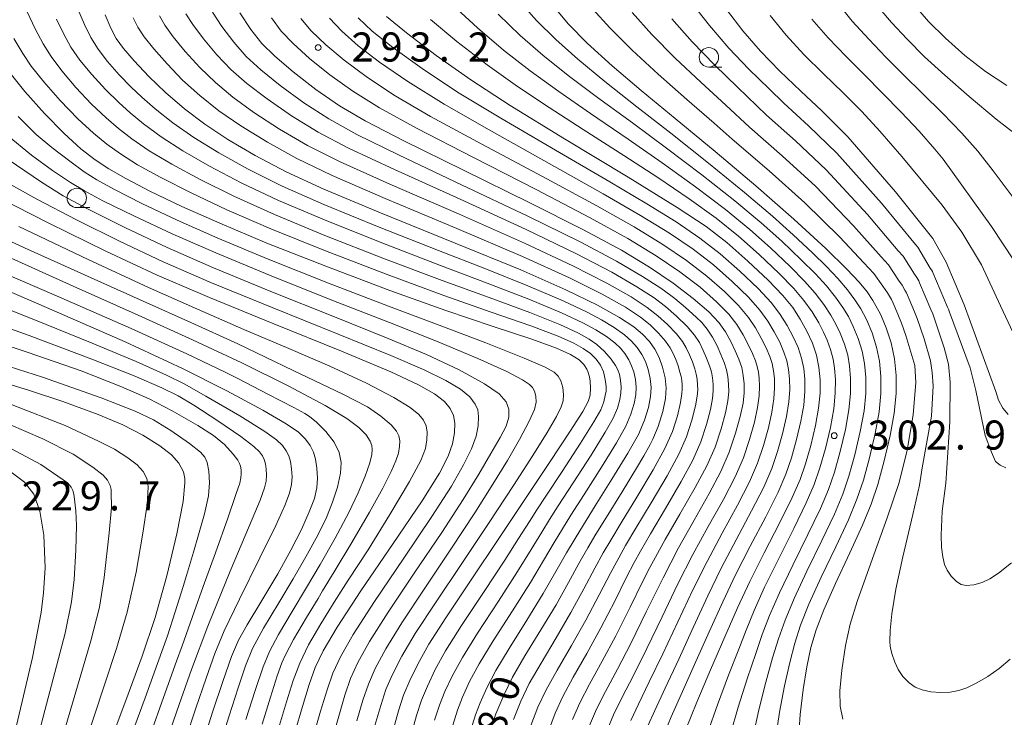
# Model space of a CAD drawing. Units: millimetres. Extents: x -70000 to -68000, y 27000 to 28500.
# Drawn here: x -68521 to -68394, y 27498 to 27588 of the extents above; entities that cross this region are included whole.
import ezdxf

# ---------------------------------------------------------------- set-up
doc = ezdxf.new("R2010")
doc.units = ezdxf.units.MM
for name, color, linetype, lineweight in [('633100_広葉樹林', 7, 'Continuous', 9), ('710100_等高線（計曲線）', 7, 'Continuous', 20), ('710107_等高線（計曲線）（注記）', 7, 'Continuous', 20), ('710200_等高線（主曲線）', 7, 'Continuous', 9), ('731200_図化機測定による標高点', 7, 'Continuous', 20), ('731207_図化機測定による標高点（注記）', 7, 'Continuous', 20)]:
    doc.layers.add(name, color=color, linetype=linetype, lineweight=lineweight)
doc.styles.add('Style-WORKING', font='txt')

msp = doc.modelspace()

# ---------------------------------------------------------------- linework, layer by layer
at = {"layer": '633100_広葉樹林'}
for p, q in [((-68432.31, 27581.43), (-68430.643, 27581.43)), ((-68513.79, 27563.3), (-68512.123, 27563.3))]:
    msp.add_line(p, q, dxfattribs=at)
for centre in [(-68432.31, 27582.68), (-68513.79, 27564.55)]:
    msp.add_circle(centre, 1.25, dxfattribs=at)
at = {"layer": '710100_等高線（計曲線）', "flags": 128}
for points in [[(-68492.79, 27588.41), (-68491.37, 27586.26), (-68489.94, 27584.48), (-68488.27, 27582.81), (-68485.91, 27580.79), (-68482.98, 27578.54), (-68479.93, 27576.44), (-68476.62, 27574.49), (-68471.64, 27571.92), (-68463.96, 27568.14), (-68455.4, 27563.94), (-68448.46, 27560.44), (-68443.58, 27557.81), (-68439.97, 27555.64), (-68436.91, 27553.57), (-68434.32, 27551.59), (-68432.32, 27549.86), (-68431.01, 27548.49), (-68430.17, 27547.28), (-68429.49, 27546.04), (-68428.91, 27544.85), (-68428.43, 27543.75), (-68428.08, 27542.71), (-68427.87, 27541.68), (-68427.77, 27540.6), (-68427.77, 27539.43), (-68427.91, 27538.1), (-68428.26, 27536.4), (-68428.86, 27534.21), (-68429.69, 27531.77), (-68430.76, 27529.28), (-68432.26, 27526.45), (-68434.2, 27523.03), (-68436.21, 27519.46), (-68438.22, 27515.59), (-68440.38, 27511.19), (-68442.38, 27507.14), (-68444.1, 27503.81), (-68445.63, 27500.94), (-68446.8, 27498.64), (-68447.69, 27496.54)], [(-68420.78, 27494.75), (-68420.54, 27497.96), (-68420.17, 27501.2), (-68419.7, 27504.12), (-68419.16, 27506.6), (-68418.5, 27508.86), (-68417.51, 27511.46), (-68416, 27514.86), (-68414.14, 27518.82), (-68412.51, 27522.36), (-68411.39, 27525.08), (-68410.54, 27527.63), (-68409.71, 27530.65), (-68408.94, 27533.92), (-68408.42, 27536.83), (-68408.19, 27539.34), (-68408.19, 27541.65), (-68408.39, 27543.81), (-68408.82, 27545.86), (-68409.47, 27547.83), (-68410.07, 27549.29), (-68410.25, 27549.67), (-68410.56, 27550.26), (-68411.17, 27551.32), (-68411.92, 27552.43), (-68412.94, 27553.68), (-68414.54, 27555.38), (-68417.25, 27558.02), (-68421.34, 27561.8), (-68426.24, 27566.11), (-68431.52, 27570.55), (-68436.66, 27574.78), (-68441.03, 27578.4), (-68444.78, 27581.6), (-68447.98, 27584.51), (-68450.42, 27586.97), (-68452.39, 27589.33)], [(-68393.75, 27536.62), (-68394.43, 27537.45), (-68394.96, 27538.47), (-68395.32, 27539.6), (-68399.42, 27550.79), (-68401.74, 27556.27), (-68403.46, 27559.32), (-68408.26, 27565.35), (-68414.42, 27572.44), (-68417.77, 27575.8), (-68420.45, 27578.32), (-68423.17, 27580.9), (-68425.65, 27583.45), (-68427.92, 27586.08), (-68430.05, 27588.84)], [(-68393.9, 27579.04), (-68396.64, 27580.85), (-68399.31, 27582.92), (-68401.81, 27585.13), (-68403.99, 27587.31), (-68405.89, 27589.47)], [(-68510.14, 27588.15), (-68509.41, 27586.45), (-68508.7, 27585.11), (-68507.79, 27583.83), (-68506.41, 27582.21), (-68504.52, 27580.21), (-68502.34, 27578.13), (-68499.92, 27576.05), (-68497.28, 27574.05), (-68494.32, 27572.09), (-68490.78, 27570.02), (-68486.81, 27567.92), (-68481.96, 27565.67), (-68474.63, 27562.62), (-68465.03, 27558.74), (-68456.56, 27555.27), (-68450.75, 27552.72), (-68446.69, 27550.74), (-68443.82, 27549.14), (-68441.99, 27547.95), (-68440.85, 27547), (-68439.98, 27546.05), (-68439.27, 27545.06), (-68438.72, 27544), (-68438.27, 27542.74), (-68437.94, 27541.37), (-68437.82, 27540.07), (-68437.92, 27538.71), (-68438.25, 27537.03), (-68438.85, 27535.1), (-68439.54, 27533.44), (-68439.86, 27532.78), (-68440.68, 27531.31), (-68441.65, 27529.7), (-68443.51, 27526.66), (-68445.52, 27523.41), (-68446.87, 27521.2), (-68447.92, 27519.45), (-68449.07, 27517.44), (-68450.41, 27514.98), (-68452.01, 27512.12), (-68453.96, 27508.88), (-68456.03, 27505.51), (-68457.62, 27502.8), (-68458.76, 27500.48), (-68459.76, 27498.05), (-68460.61, 27495.54)], [(-68435.34, 27495.95), (-68433.88, 27499.54), (-68432.09, 27503.72), (-68430.24, 27507.98), (-68428.61, 27511.71), (-68427.04, 27515.09), (-68425.18, 27518.8), (-68423.16, 27522.71), (-68421.56, 27525.94), (-68420.56, 27528.25), (-68419.85, 27530.28), (-68419.19, 27532.65), (-68418.58, 27535.22), (-68418.16, 27537.47), (-68417.98, 27539.38), (-68417.98, 27541.12), (-68418.13, 27542.74), (-68418.45, 27544.28), (-68418.97, 27545.82), (-68419.68, 27547.38), (-68420.53, 27548.92), (-68421.51, 27550.41), (-68422.78, 27551.97), (-68424.69, 27553.95), (-68427.29, 27556.42), (-68429.98, 27558.79), (-68432.65, 27560.87), (-68436.38, 27563.34), (-68442.7, 27567.22), (-68450.93, 27572.19), (-68457.92, 27576.47), (-68462.98, 27579.76), (-68467.45, 27582.93), (-68471.31, 27585.83), (-68473.88, 27587.94)], [(-68522.72, 27581.06), (-68520.51, 27578.27), (-68517.97, 27575.42), (-68515.44, 27572.86), (-68513.26, 27570.9), (-68511.44, 27569.48), (-68509.66, 27568.29), (-68507.47, 27567.04), (-68504.36, 27565.44), (-68500.25, 27563.47), (-68495.36, 27561.28), (-68489.29, 27558.74), (-68481.68, 27555.74), (-68473.45, 27552.63), (-68466.23, 27550.05), (-68460.11, 27547.97), (-68455.15, 27546.33), (-68451.96, 27545.19), (-68450.13, 27544.37), (-68449.04, 27543.68), (-68448.42, 27543.07), (-68448.05, 27542.48), (-68447.93, 27542.2), (-68447.71, 27541.51), (-68447.6, 27540.92), (-68447.55, 27540.03), (-68447.62, 27539.14), (-68447.88, 27538.31), (-68448.58, 27537.04), (-68450.2, 27534.49), (-68452.85, 27530.46), (-68456.03, 27525.68), (-68459.37, 27520.66), (-68462.94, 27515.32), (-68466.21, 27510.43), (-68468.4, 27507.02), (-68469.79, 27504.56), (-68470.86, 27502.37), (-68471.66, 27500.46), (-68472.31, 27498.46), (-68473.02, 27495.93)], [(-68523.94, 27564.61), (-68517.4, 27561.28), (-68510.04, 27557.69), (-68503.41, 27554.61), (-68496.69, 27551.72), (-68488.41, 27548.34), (-68479.69, 27544.81), (-68473.31, 27542.14), (-68469.73, 27540.47), (-68467.68, 27539.29), (-68466.4, 27538.3), (-68465.65, 27537.42), (-68465.24, 27536.52), (-68465.08, 27535.5), (-68465.11, 27534.26), (-68465.36, 27532.85), (-68465.91, 27531.25), (-68467.04, 27529.07), (-68469.29, 27525.51), (-68473.01, 27520.02), (-68477.17, 27513.91), (-68480.24, 27509.23), (-68482.03, 27506.18), (-68483.05, 27504.02), (-68483.83, 27501.83), (-68484.69, 27499), (-68485.68, 27495.63)], [(-68529.04, 27555.33), (-68517.68, 27550.45), (-68507.57, 27546), (-68500.16, 27542.56), (-68494.46, 27539.7), (-68489.83, 27537.2), (-68486.82, 27535.45), (-68485.23, 27534.35), (-68484.31, 27533.47), (-68483.7, 27532.62), (-68483.28, 27531.8), (-68483.01, 27530.87), (-68482.83, 27529.73), (-68482.77, 27528.44), (-68482.85, 27527.17), (-68483.16, 27525.83), (-68483.83, 27524.07), (-68484.84, 27521.82), (-68486.18, 27519.16), (-68487.88, 27516.09), (-68489.94, 27512.66), (-68491.85, 27509.53), (-68492.94, 27507.56), (-68493.83, 27505.44), (-68494.96, 27502.24), (-68496.24, 27498.4), (-68497.51, 27494.45)], [(-68524.52, 27541.15), (-68519.87, 27539.74), (-68515.57, 27538.3), (-68511.02, 27536.63), (-68507.84, 27535.29), (-68505.28, 27533.96), (-68503.1, 27532.6), (-68501.6, 27531.44), (-68500.63, 27530.36), (-68500.04, 27529.25), (-68499.87, 27528.38), (-68499.85, 27527.85), (-68500.09, 27525.43), (-68500.9, 27521.26), (-68502.2, 27515.86), (-68503.71, 27510.49), (-68505.36, 27505.48), (-68507.15, 27500.57), (-68508.87, 27495.97)]]:
    msp.add_lwpolyline(points, dxfattribs=at)
at = {"layer": '710200_等高線（主曲線）', "flags": 128}
for points in [[(-68423.69, 27495.06), (-68423.21, 27498.27), (-68422.57, 27501.66), (-68421.89, 27504.69), (-68421.25, 27507.16), (-68420.49, 27509.49), (-68419.42, 27512.19), (-68417.83, 27515.65), (-68415.94, 27519.6), (-68414.32, 27523.08), (-68413.22, 27525.72), (-68412.4, 27528.16), (-68411.6, 27531.05), (-68410.86, 27534.18), (-68410.36, 27536.96), (-68410.14, 27539.35), (-68410.15, 27541.53), (-68410.32, 27543.51), (-68410.69, 27545.33), (-68411.28, 27547.15), (-68412.01, 27548.88), (-68412.74, 27550.27), (-68413.48, 27551.43), (-68414.44, 27552.71), (-68415.69, 27554.17), (-68417.16, 27555.71), (-68418.97, 27557.47), (-68421.46, 27559.8), (-68424.12, 27562.19), (-68427.74, 27565.27), (-68432.37, 27569.05), (-68437.21, 27572.88), (-68441.6, 27576.31), (-68445.71, 27579.54), (-68449.21, 27582.43), (-68452.06, 27584.96), (-68454.52, 27587.42), (-68456.84, 27590.07)], [(-68434.52, 27589.65), (-68432.25, 27586.76), (-68429.73, 27583.87), (-68427.14, 27581.14), (-68424.56, 27578.61), (-68422.66, 27576.77), (-68419.46, 27573.86), (-68415.81, 27570.32), (-68410.06, 27563.88), (-68405.68, 27558.53), (-68405.36, 27558.19), (-68403.77, 27555.5), (-68403.62, 27555.28), (-68403.5, 27555.07), (-68403.44, 27554.95), (-68401.55, 27550.49), (-68401.43, 27550.2), (-68401.3, 27549.81), (-68398.64, 27542.65), (-68397.92, 27539.73), (-68396.69, 27533.93), (-68395.9, 27531.79), (-68395.37, 27530.6), (-68394.77, 27530.09), (-68394.04, 27529.77)], [(-68415.73, 27589.69), (-68413.82, 27587.35), (-68411.71, 27585.01), (-68409.5, 27582.71), (-68407.21, 27580.4), (-68404.77, 27578.01), (-68402.2, 27575.47), (-68399.7, 27572.88), (-68397.64, 27570.57), (-68395.66, 27568.05), (-68393.23, 27564.78)], [(-68467.66, 27497.23), (-68467.03, 27499.18), (-68466.33, 27500.92), (-68465.36, 27502.99), (-68464.09, 27505.33), (-68462.14, 27508.45), (-68459.45, 27512.58), (-68456.97, 27516.42), (-68455.23, 27519.22), (-68453.84, 27521.49), (-68452.84, 27523.12), (-68451.72, 27524.87), (-68449.81, 27527.81), (-68447.5, 27531.4), (-68445.67, 27534.34), (-68444.64, 27536.18), (-68444.11, 27537.47), (-68443.81, 27538.56), (-68443.65, 27539.41), (-68443.63, 27540.18), (-68443.7, 27541.05), (-68443.85, 27541.8), (-68444.04, 27542.38), (-68444.35, 27542.96), (-68444.91, 27543.78), (-68445.77, 27544.76), (-68446.75, 27545.65), (-68447.75, 27546.36), (-68449.1, 27547.13), (-68451.52, 27548.24), (-68455.41, 27549.78), (-68460.64, 27551.71), (-68466.69, 27553.91), (-68474.12, 27556.71), (-68481.81, 27559.72), (-68488.29, 27562.41), (-68493.53, 27564.77), (-68497.88, 27566.92), (-68501.53, 27568.89), (-68504.45, 27570.64), (-68506.68, 27572.17), (-68508.43, 27573.51), (-68510.02, 27574.86), (-68511.88, 27576.64), (-68513.9, 27578.78), (-68515.72, 27580.92), (-68517.1, 27582.77), (-68518.11, 27584.41), (-68519.15, 27586.35), (-68520.17, 27588.53)], [(-68463, 27495.99), (-68462.41, 27497.91), (-68461.8, 27499.48), (-68460.93, 27501.41), (-68459.77, 27503.65), (-68458.07, 27506.49), (-68455.79, 27510.11), (-68453.67, 27513.56), (-68452.02, 27516.39), (-68450.66, 27518.79), (-68449.56, 27520.67), (-68448.49, 27522.42), (-68446.95, 27524.88), (-68444.82, 27528.29), (-68442.77, 27531.64), (-68441.4, 27534.06), (-68440.6, 27535.89), (-68440.1, 27537.54), (-68439.83, 27538.94), (-68439.76, 27540.11), (-68439.86, 27541.26), (-68440.13, 27542.43), (-68440.49, 27543.47), (-68440.96, 27544.38), (-68441.56, 27545.27), (-68442.27, 27546.1), (-68443.2, 27546.9), (-68444.54, 27547.85), (-68446.16, 27548.85), (-68448.01, 27549.84), (-68451.08, 27551.28), (-68455.66, 27553.24), (-68461.18, 27555.45), (-68467.15, 27557.78), (-68474.8, 27560.79), (-68481.94, 27563.7), (-68487.3, 27566.08), (-68491.7, 27568.27), (-68495.5, 27570.37), (-68498.7, 27572.33), (-68501.42, 27574.24), (-68503.7, 27576.05), (-68505.42, 27577.54), (-68506.77, 27578.82), (-68508.31, 27580.43), (-68509.83, 27582.15), (-68511.04, 27583.71), (-68511.98, 27585.23), (-68512.8, 27586.9), (-68513.65, 27588.87)], [(-68452.99, 27495.82), (-68452.12, 27498.12), (-68451.13, 27500.3), (-68449.79, 27502.77), (-68448.05, 27505.84), (-68446.24, 27509.12), (-68444.45, 27512.58), (-68442.91, 27515.67), (-68441.93, 27517.54), (-68441.13, 27519), (-68439.83, 27521.26), (-68437.9, 27524.53), (-68435.88, 27527.99), (-68434.37, 27530.77), (-68433.35, 27533.1), (-68432.62, 27535.33), (-68432.12, 27537.29), (-68431.85, 27538.72), (-68431.76, 27539.69), (-68431.76, 27540.52), (-68431.84, 27541.36), (-68431.99, 27542.12), (-68432.23, 27542.92), (-68432.6, 27543.89), (-68433.03, 27544.89), (-68433.53, 27545.9), (-68434.15, 27546.86), (-68435.1, 27547.97), (-68436.47, 27549.3), (-68437.91, 27550.56), (-68439.38, 27551.67), (-68441.6, 27553.11), (-68444.83, 27554.99), (-68449.38, 27557.35), (-68455.86, 27560.47), (-68464.39, 27564.38), (-68472.84, 27568.2), (-68478.76, 27570.96), (-68482.68, 27573.03), (-68486.1, 27575.13), (-68489.27, 27577.31), (-68491.87, 27579.3), (-68493.93, 27581.1), (-68495.76, 27583), (-68497.45, 27585.05), (-68498.84, 27586.91), (-68499.75, 27588.29)], [(-68449.9, 27497.33), (-68448.96, 27499.47), (-68447.71, 27501.86), (-68446.07, 27504.83), (-68444.31, 27508.12), (-68442.47, 27511.79), (-68440.86, 27515.08), (-68439.94, 27516.91), (-68439.21, 27518.26), (-68437.93, 27520.54), (-68436.05, 27523.8), (-68434.07, 27527.22), (-68432.57, 27530.03), (-68431.52, 27532.43), (-68430.74, 27534.77), (-68430.19, 27536.85), (-68429.88, 27538.41), (-68429.76, 27539.56), (-68429.77, 27540.56), (-68429.85, 27541.52), (-68430.03, 27542.41), (-68430.33, 27543.33), (-68430.75, 27544.37), (-68431.26, 27545.47), (-68431.85, 27546.59), (-68432.53, 27547.63), (-68433.24, 27548.49), (-68433.95, 27549.19), (-68435.33, 27550.41), (-68436.7, 27551.57), (-68437.21, 27551.97), (-68438.51, 27552.91), (-68440.86, 27554.44), (-68444.21, 27556.4), (-68448.92, 27558.9), (-68455.63, 27562.2), (-68464.18, 27566.26), (-68472.24, 27570.06), (-68477.69, 27572.72), (-68481.3, 27574.74), (-68484.54, 27576.83), (-68487.59, 27579.05), (-68490.07, 27581.06), (-68491.94, 27582.79), (-68493.56, 27584.62), (-68495.1, 27586.66), (-68496.31, 27588.48)], [(-68429.51, 27495.47), (-68428.55, 27498.9), (-68427.38, 27502.58), (-68426.28, 27505.83), (-68425.43, 27508.28), (-68424.49, 27510.74), (-68423.22, 27513.65), (-68421.5, 27517.23), (-68419.55, 27521.15), (-68417.94, 27524.51), (-68416.89, 27526.99), (-68416.13, 27529.22), (-68415.4, 27531.85), (-68414.72, 27534.7), (-68414.26, 27537.22), (-68414.06, 27539.36), (-68414.05, 27541.28), (-68414.18, 27542.91), (-68414.42, 27544.28), (-68414.85, 27545.72), (-68415.38, 27547.12), (-68415.93, 27548.27), (-68416.59, 27549.45), (-68417.49, 27550.82), (-68418.6, 27552.29), (-68419.97, 27553.84), (-68421.83, 27555.71), (-68424.37, 27558.11), (-68427.05, 27560.49), (-68430.17, 27563.05), (-68434.03, 27565.98), (-68438.33, 27569.08), (-68442.72, 27572.12), (-68447.59, 27575.42), (-68451.67, 27578.27), (-68455.34, 27580.92), (-68458.78, 27583.61), (-68462.12, 27586.46), (-68464.81, 27588.93)], [(-68415.03, 27497.36), (-68415.38, 27499.04), (-68415.43, 27501.02), (-68415.18, 27503.7), (-68414.69, 27506.84), (-68414.09, 27509.6), (-68413.19, 27512.54), (-68411.44, 27517.49), (-68409.33, 27523.31), (-68407.79, 27527.86), (-68406.76, 27532.03), (-68405.96, 27536.58), (-68405.64, 27540.77), (-68405.78, 27542.97), (-68406.94, 27546.84), (-68407.46, 27548.42), (-68407.94, 27549.59), (-68408.54, 27550.99), (-68408.79, 27551.46), (-68409.29, 27552.31), (-68409.89, 27553.2), (-68411.05, 27554.81), (-68412.32, 27556.17), (-68415.45, 27559.49), (-68419.96, 27563.93), (-68424.55, 27568.05), (-68429.3, 27572.11), (-68431.61, 27574.2), (-68435.17, 27577.26), (-68438.85, 27580.5), (-68442.21, 27583.62), (-68445.08, 27586.48), (-68447.25, 27588.89)], [(-68442.19, 27588.45), (-68439.65, 27585.63), (-68436.65, 27582.59), (-68433.36, 27579.46), (-68430.12, 27576.51), (-68427.09, 27573.66), (-68422.85, 27569.99), (-68418.57, 27566.06), (-68413.65, 27560.95), (-68410.11, 27556.96), (-68409.15, 27555.93), (-68407.85, 27553.96), (-68407.4, 27553.3), (-68407.03, 27552.67), (-68406.84, 27552.31), (-68405.81, 27549.89), (-68405.45, 27549.01), (-68404.57, 27546.39), (-68403.75, 27543.57), (-68403.51, 27542.04), (-68403.42, 27540.32), (-68403.6, 27536.41), (-68404.8, 27529.76), (-68405.15, 27527.54), (-68406.02, 27523.73), (-68407.32, 27518.29), (-68408.21, 27514.14), (-68408.74, 27510.93), (-68408.96, 27508.81), (-68408.97, 27507.36), (-68408.94, 27506.78), (-68408.9, 27506.56), (-68408.71, 27505.81), (-68408.35, 27504.7), (-68407.93, 27503.78), (-68407.31, 27502.88), (-68406.51, 27502.05), (-68405.7, 27501.5), (-68404.81, 27501.14), (-68403.71, 27500.89), (-68402.45, 27500.79), (-68401.2, 27500.86), (-68400.11, 27501.06), (-68399.05, 27501.42), (-68397.78, 27502.03), (-68396.35, 27502.86), (-68394.9, 27503.89), (-68393.47, 27505.1)], [(-68392.63, 27572.64), (-68395.28, 27574.72), (-68398.76, 27577.64), (-68401.91, 27580.37), (-68404.5, 27582.76), (-68406.74, 27585.01), (-68408.75, 27587.17), (-68410.28, 27588.92)], [(-68465.33, 27496.61), (-68464.72, 27498.54), (-68464.07, 27500.2), (-68463.15, 27502.2), (-68461.93, 27504.49), (-68460.11, 27507.47), (-68457.62, 27511.35), (-68455.32, 27514.99), (-68453.62, 27517.81), (-68452.25, 27520.14), (-68451.2, 27521.9), (-68450.1, 27523.65), (-68448.38, 27526.34), (-68446.16, 27529.84), (-68444.22, 27532.99), (-68443.02, 27535.12), (-68442.36, 27536.68), (-68441.96, 27538.05), (-68441.74, 27539.18), (-68441.69, 27540.15), (-68441.78, 27541.16), (-68441.99, 27542.12), (-68442.27, 27542.93), (-68442.64, 27543.69), (-68443.13, 27544.49), (-68443.7, 27545.2), (-68444.43, 27545.86), (-68445.52, 27546.68), (-68446.88, 27547.56), (-68448.54, 27548.47), (-68451.3, 27549.76), (-68455.54, 27551.51), (-68460.91, 27553.58), (-68466.92, 27555.85), (-68474.46, 27558.75), (-68481.87, 27561.71), (-68487.8, 27564.24), (-68492.61, 27566.52), (-68496.69, 27568.64), (-68500.11, 27570.61), (-68502.93, 27572.44), (-68505.19, 27574.11), (-68506.93, 27575.53), (-68508.39, 27576.84), (-68510.1, 27578.54), (-68511.87, 27580.47), (-68513.38, 27582.32), (-68514.54, 27584), (-68515.45, 27585.65), (-68516.4, 27587.61)], [(-68457.5, 27497.31), (-68456.55, 27499.69), (-68455.46, 27501.96), (-68453.95, 27504.6), (-68451.99, 27507.86), (-68450.09, 27511.12), (-68448.42, 27514.18), (-68447.01, 27516.85), (-68445.92, 27518.82), (-68444.96, 27520.46), (-68443.62, 27522.69), (-68441.62, 27525.99), (-68439.5, 27529.52), (-68437.98, 27532.26), (-68437.02, 27534.44), (-68436.37, 27536.46), (-68435.98, 27538.19), (-68435.79, 27539.33), (-68435.74, 27539.94), (-68435.75, 27540.45), (-68435.81, 27541.04), (-68435.89, 27541.53), (-68436.04, 27542.1), (-68436.28, 27542.93), (-68436.57, 27543.73), (-68436.9, 27544.52), (-68437.29, 27545.23), (-68437.9, 27546.09), (-68438.81, 27547.14), (-68439.87, 27548.18), (-68441.12, 27549.19), (-68443.08, 27550.47), (-68446.07, 27552.16), (-68450.29, 27554.27), (-68456.33, 27557), (-68464.82, 27560.62), (-68474.03, 27564.48), (-68480.89, 27567.44), (-68485.43, 27569.62), (-68489.22, 27571.72), (-68492.63, 27573.83), (-68495.48, 27575.8), (-68497.92, 27577.74), (-68500.15, 27579.75), (-68502.16, 27581.83), (-68503.88, 27583.78), (-68505.11, 27585.32), (-68505.92, 27586.56), (-68506.54, 27587.77)], [(-68455.25, 27496.56), (-68454.34, 27498.9), (-68453.29, 27501.13), (-68451.87, 27503.69), (-68450.02, 27506.85), (-68448.16, 27510.12), (-68446.44, 27513.38), (-68444.96, 27516.26), (-68443.93, 27518.18), (-68443.04, 27519.73), (-68441.73, 27521.97), (-68439.76, 27525.26), (-68437.69, 27528.75), (-68436.18, 27531.51), (-68435.18, 27533.77), (-68434.49, 27535.9), (-68434.05, 27537.74), (-68433.82, 27539.02), (-68433.75, 27539.82), (-68433.76, 27540.48), (-68433.82, 27541.2), (-68433.94, 27541.82), (-68434.14, 27542.51), (-68434.44, 27543.41), (-68434.8, 27544.31), (-68435.22, 27545.21), (-68435.72, 27546.05), (-68436.5, 27547.03), (-68437.64, 27548.22), (-68438.89, 27549.37), (-68440.25, 27550.43), (-68442.34, 27551.79), (-68445.45, 27553.57), (-68449.83, 27555.81), (-68456.1, 27558.74), (-68464.6, 27562.5), (-68473.43, 27566.34), (-68479.82, 27569.2), (-68484.06, 27571.33), (-68487.66, 27573.42), (-68490.95, 27575.57), (-68493.68, 27577.55), (-68495.93, 27579.42), (-68497.95, 27581.38), (-68499.81, 27583.44), (-68501.36, 27585.34), (-68502.43, 27586.81), (-68503.15, 27588.01)], [(-68488.69, 27587.77), (-68487.43, 27586.07), (-68485.92, 27584.45), (-68483.81, 27582.54), (-68481.16, 27580.42), (-68478.21, 27578.32), (-68474.79, 27576.18), (-68469.91, 27573.49), (-68462.76, 27569.81), (-68454.57, 27565.63), (-68447.62, 27561.99), (-68442.76, 27559.31), (-68439.11, 27557.1), (-68436.05, 27555.02), (-68433.45, 27553.03), (-68431.31, 27551.17), (-68429.75, 27549.58), (-68428.69, 27548.22), (-68427.9, 27546.92), (-68427.23, 27545.67), (-68426.69, 27544.52), (-68426.3, 27543.57), (-68426.07, 27542.82), (-68425.92, 27542.1), (-68425.84, 27541.33), (-68425.8, 27540.31), (-68425.85, 27539.03), (-68426.04, 27537.52), (-68426.44, 27535.65), (-68427.06, 27533.42), (-68427.86, 27531.06), (-68428.92, 27528.62), (-68430.44, 27525.7), (-68432.4, 27522.19), (-68434.38, 27518.58), (-68436.3, 27514.81), (-68438.35, 27510.54), (-68440.32, 27506.46), (-68442.04, 27502.99), (-68443.52, 27500.12), (-68444.59, 27497.92), (-68445.41, 27495.94)], [(-68484.91, 27587.67), (-68483.57, 27586.09), (-68481.71, 27584.28), (-68479.34, 27582.3), (-68476.48, 27580.19), (-68472.95, 27577.86), (-68468.18, 27575.06), (-68461.56, 27571.48), (-68453.75, 27567.32), (-68446.77, 27563.54), (-68441.94, 27560.81), (-68438.26, 27558.55), (-68435.19, 27556.47), (-68432.59, 27554.47), (-68430.31, 27552.48), (-68428.48, 27550.67), (-68427.21, 27549.15), (-68426.3, 27547.79), (-68425.56, 27546.48), (-68424.94, 27545.23), (-68424.47, 27544.13), (-68424.17, 27543.19), (-68423.98, 27542.26), (-68423.87, 27541.28), (-68423.85, 27540.08), (-68423.93, 27538.64), (-68424.18, 27536.94), (-68424.63, 27534.9), (-68425.26, 27532.63), (-68426.03, 27530.36), (-68427.08, 27527.95), (-68428.62, 27524.95), (-68430.59, 27521.34), (-68432.54, 27517.71), (-68434.37, 27514.04), (-68436.32, 27509.9), (-68438.26, 27505.78), (-68439.99, 27502.17), (-68441.4, 27499.3), (-68442.37, 27497.21)], [(-68481.22, 27587.73), (-68479.61, 27586.03), (-68477.52, 27584.18), (-68474.76, 27582.07), (-68471.12, 27579.55), (-68466.45, 27576.63), (-68460.35, 27573.15), (-68452.92, 27569.01), (-68445.93, 27565.08), (-68441.12, 27562.3), (-68437.4, 27560.01), (-68434.32, 27557.93), (-68431.72, 27555.91), (-68429.3, 27553.8), (-68427.22, 27551.76), (-68425.73, 27550.09), (-68424.71, 27548.66), (-68423.88, 27547.29), (-68423.18, 27545.95), (-68422.63, 27544.69), (-68422.26, 27543.55), (-68422.03, 27542.42), (-68421.91, 27541.23), (-68421.89, 27539.85), (-68422.01, 27538.25), (-68422.31, 27536.37), (-68422.82, 27534.15), (-68423.46, 27531.85), (-68424.21, 27529.66), (-68425.24, 27527.28), (-68426.8, 27524.21), (-68428.79, 27520.49), (-68430.71, 27516.84), (-68432.45, 27513.26), (-68434.3, 27509.26), (-68436.2, 27505.09), (-68437.93, 27501.35), (-68439.28, 27498.47), (-68440.16, 27496.49)], [(-68477.51, 27587.77), (-68475.7, 27586.06), (-68473.04, 27583.95), (-68469.29, 27581.24), (-68464.71, 27578.2), (-68459.15, 27574.82), (-68452.09, 27570.71), (-68445.08, 27566.63), (-68440.3, 27563.8), (-68436.54, 27561.47), (-68433.46, 27559.38), (-68430.85, 27557.35), (-68428.3, 27555.11), (-68425.95, 27552.86), (-68424.26, 27551.03), (-68423.11, 27549.53), (-68422.21, 27548.1), (-68421.43, 27546.66), (-68420.8, 27545.26), (-68420.36, 27543.92), (-68420.08, 27542.58), (-68419.95, 27541.18), (-68419.93, 27539.61), (-68420.08, 27537.86), (-68420.44, 27535.79), (-68421, 27533.4), (-68421.65, 27531.06), (-68422.38, 27528.95), (-68423.4, 27526.61), (-68424.98, 27523.46), (-68426.98, 27519.65), (-68428.87, 27515.97), (-68430.53, 27512.49), (-68432.27, 27508.62), (-68434.15, 27504.41), (-68435.88, 27500.53), (-68437.16, 27497.65), (-68437.95, 27495.77)], [(-68432.43, 27495.71), (-68431.22, 27499.21), (-68429.78, 27503.04), (-68428.47, 27506.4), (-68427.52, 27508.84), (-68426.48, 27511.37), (-68425.13, 27514.38), (-68423.34, 27518.01), (-68421.36, 27521.93), (-68419.75, 27525.23), (-68418.72, 27527.62), (-68417.99, 27529.75), (-68417.29, 27532.25), (-68416.65, 27534.96), (-68416.21, 27537.35), (-68416.02, 27539.37), (-68416.01, 27541.16), (-68416.1, 27542.61), (-68416.29, 27543.75), (-68416.63, 27545), (-68417.06, 27546.24), (-68417.52, 27547.27), (-68418.15, 27548.46), (-68419.01, 27549.87), (-68420.06, 27551.35), (-68421.37, 27552.9), (-68423.26, 27554.83), (-68425.83, 27557.27), (-68428.51, 27559.64), (-68431.39, 27561.94), (-68434.85, 27564.45), (-68438.89, 27567.18), (-68443.28, 27570.03), (-68448.53, 27573.37), (-68452.9, 27576.19), (-68456.97, 27578.9), (-68460.91, 27581.7), (-68464.8, 27584.71), (-68468.2, 27587.55)], [(-68426.6, 27495.23), (-68425.88, 27498.58), (-68424.97, 27502.12), (-68424.09, 27505.26), (-68423.34, 27507.72), (-68422.49, 27510.12), (-68421.32, 27512.92), (-68419.67, 27516.44), (-68417.75, 27520.38), (-68416.13, 27523.79), (-68415.06, 27526.35), (-68414.26, 27528.69), (-68413.5, 27531.45), (-68412.79, 27534.44), (-68412.31, 27537.09), (-68412.1, 27539.35), (-68412.1, 27541.4), (-68412.25, 27543.21), (-68412.56, 27544.8), (-68413.06, 27546.44), (-68413.7, 27548), (-68414.33, 27549.27), (-68415.04, 27550.44), (-68415.97, 27551.76), (-68417.15, 27553.23), (-68418.56, 27554.77), (-68420.4, 27556.59), (-68422.92, 27558.96), (-68425.59, 27561.34), (-68428.96, 27564.16), (-68433.2, 27567.51), (-68437.77, 27570.98), (-68442.16, 27574.22), (-68446.65, 27577.48), (-68450.44, 27580.35), (-68453.7, 27582.94), (-68456.65, 27585.51), (-68459.47, 27588.25)], [(-68437.08, 27587.64), (-68434.45, 27584.67), (-68431.54, 27581.67), (-68428.63, 27578.82), (-68424.88, 27575.21), (-68421.16, 27571.92), (-68417.19, 27568.19), (-68411.86, 27562.42), (-68407.89, 27557.74), (-68407.25, 27557.06), (-68405.81, 27554.73), (-68405.51, 27554.29), (-68405.26, 27553.87), (-68405.14, 27553.63), (-68403.68, 27550.19), (-68403.44, 27549.61), (-68403.18, 27548.82), (-68401.96, 27545.22), (-68401.44, 27543.14), (-68401.19, 27540.82), (-68401.25, 27535.7), (-68401.78, 27527.8), (-68402.24, 27524.17), (-68402.35, 27521.08), (-68402.31, 27519.55), (-68402.15, 27518.27), (-68401.92, 27517.3), (-68401.61, 27516.57), (-68401.08, 27515.8), (-68400.4, 27515.09), (-68399.81, 27514.71), (-68399.15, 27514.58), (-68398.17, 27514.68), (-68397.08, 27514.99), (-68396.1, 27515.46), (-68394.98, 27516.17), (-68393.31, 27517.52)], [(-68424.42, 27588.07), (-68422.34, 27585.53), (-68420.05, 27583.05), (-68417.54, 27580.55), (-68415.01, 27578.1), (-68412.61, 27575.69), (-68410.27, 27573.16), (-68407.43, 27569.91), (-68402.22, 27563.63), (-68399.71, 27560.14), (-68397.15, 27555.91), (-68394.72, 27550.64), (-68393.09, 27547.18)], [(-68419.03, 27587.61), (-68416.93, 27585.2), (-68414.62, 27582.78), (-68412.26, 27580.4), (-68409.91, 27578.05), (-68407.54, 27575.61), (-68405.21, 27573.14), (-68403.17, 27570.85), (-68402.13, 27569.57), (-68395.9, 27560.86), (-68391.55, 27554.28)], [(-68470.68, 27495.33), (-68469.98, 27497.84), (-68469.35, 27499.82), (-68468.6, 27501.64), (-68467.58, 27503.77), (-68466.25, 27506.18), (-68464.18, 27509.43), (-68461.28, 27513.82), (-68458.62, 27517.86), (-68456.84, 27520.64), (-68455.43, 27522.85), (-68454.48, 27524.34), (-68453.33, 27526.1), (-68451.24, 27529.28), (-68448.84, 27532.95), (-68447.13, 27535.69), (-68446.26, 27537.24), (-68445.86, 27538.26), (-68445.66, 27539.07), (-68445.57, 27539.65), (-68445.57, 27540.25), (-68445.67, 27541.14), (-68445.9, 27542.12), (-68446.28, 27543.01), (-68446.82, 27543.78), (-68447.58, 27544.49), (-68448.51, 27545.15), (-68449.7, 27545.82), (-68451.76, 27546.73), (-68455.28, 27548.06), (-68460.37, 27549.84), (-68466.46, 27551.98), (-68473.78, 27554.67), (-68481.75, 27557.73), (-68488.79, 27560.57), (-68494.45, 27563.03), (-68499.06, 27565.19), (-68502.95, 27567.17), (-68505.96, 27568.84), (-68508.17, 27570.23), (-68509.94, 27571.49), (-68511.64, 27572.88), (-68513.66, 27574.75), (-68515.93, 27577.1), (-68518.06, 27579.52), (-68519.67, 27581.55), (-68520.76, 27583.16), (-68521.89, 27585.1)], [(-68475.36, 27496.54), (-68474.61, 27499.14), (-68473.94, 27501.17), (-68473.1, 27503.13), (-68471.88, 27505.5), (-68470.16, 27508.4), (-68467.56, 27512.35), (-68464.14, 27517.44), (-68460.63, 27522.73), (-68457.49, 27527.5), (-68455.02, 27531.34), (-68453.17, 27534.31), (-68451.97, 27536.38), (-68451.35, 27537.63), (-68451.1, 27538.42), (-68451.05, 27539.19), (-68451.15, 27540.1), (-68451.39, 27540.96), (-68451.73, 27541.59), (-68452.26, 27542.09), (-68453.4, 27542.75), (-68456.11, 27543.92), (-68461.08, 27545.86), (-68467.1, 27548.14), (-68473.62, 27550.6), (-68481.34, 27553.57), (-68489.12, 27556.66), (-68495.63, 27559.37), (-68500.87, 27561.7), (-68505.4, 27563.84), (-68508.95, 27565.63), (-68511.19, 27566.87), (-68512.82, 27567.92), (-68514.7, 27569.28), (-68517, 27571.04), (-68519.01, 27572.75), (-68521.33, 27575.03)], [(-68477.69, 27497.16), (-68476.92, 27499.81), (-68476.21, 27501.88), (-68475.33, 27503.89), (-68473.97, 27506.43), (-68471.91, 27509.78), (-68468.93, 27514.26), (-68465.48, 27519.39), (-68462.47, 27523.98), (-68460.15, 27527.65), (-68458.29, 27530.71), (-68456.74, 27533.42), (-68455.48, 27535.77), (-68454.79, 27537.3), (-68454.57, 27538.22), (-68454.61, 27538.98), (-68454.79, 27539.64), (-68455.04, 27540.11), (-68455.44, 27540.5), (-68456.35, 27541.09), (-68458.37, 27542.16), (-68462.1, 27543.87), (-68467.42, 27546.09), (-68473.49, 27548.48), (-68480.93, 27551.39), (-68488.94, 27554.58), (-68495.89, 27557.46), (-68501.5, 27559.92), (-68506.44, 27562.24), (-68510.42, 27564.2), (-68512.79, 27565.46), (-68514.59, 27566.54), (-68516.91, 27568.07), (-68519.64, 27570.06), (-68522.76, 27572.63)], [(-68480.93, 27494.56), (-68480.02, 27497.77), (-68479.22, 27500.48), (-68478.49, 27502.6), (-68477.56, 27504.65), (-68476.06, 27507.36), (-68473.66, 27511.15), (-68470.29, 27516.18), (-68466.75, 27521.43), (-68463.98, 27525.69), (-68461.97, 27528.95), (-68460.4, 27531.6), (-68459.21, 27533.66), (-68458.46, 27535.13), (-68458.11, 27536.29), (-68458.1, 27537.33), (-68458.46, 27538.29), (-68459.34, 27539.29), (-68461.23, 27540.61), (-68464.49, 27542.38), (-68468.73, 27544.37), (-68473.67, 27546.45), (-68480.57, 27549.21), (-68488.77, 27552.5), (-68496.16, 27555.55), (-68502.14, 27558.16), (-68507.6, 27560.73), (-68512.4, 27563.13), (-68515.53, 27564.82), (-68518.33, 27566.57), (-68522.62, 27569.52)], [(-68483.31, 27495.1), (-68482.36, 27498.39), (-68481.52, 27501.16), (-68480.77, 27503.31), (-68479.8, 27505.41), (-68478.15, 27508.3), (-68475.42, 27512.53), (-68471.65, 27518.1), (-68468.02, 27523.48), (-68465.5, 27527.39), (-68463.93, 27530.13), (-68462.9, 27532.23), (-68462.31, 27533.85), (-68462.05, 27535.19), (-68461.99, 27536.36), (-68462.11, 27537.24), (-68462.43, 27537.97), (-68463.14, 27538.91), (-68464.33, 27539.92), (-68466.21, 27541.03), (-68469.02, 27542.39), (-68473.33, 27544.24), (-68480.09, 27547), (-68488.59, 27550.42), (-68496.42, 27553.63), (-68502.66, 27556.33), (-68508.29, 27558.96), (-68513.85, 27561.72), (-68518.93, 27564.39), (-68523.01, 27566.67)], [(-68526.23, 27560.76), (-68520.53, 27558.14), (-68512.79, 27554.64), (-68505.25, 27551.24), (-68499.08, 27548.48), (-68493.05, 27545.73), (-68485.88, 27542.33), (-68479.51, 27539.27), (-68476.32, 27537.62), (-68474.58, 27536.44), (-68473.28, 27535.3), (-68472.56, 27534.47), (-68472.26, 27533.87), (-68472.16, 27533.26), (-68472.18, 27532.51), (-68472.33, 27531.66), (-68472.65, 27530.67), (-68473.27, 27529.27), (-68474.34, 27527.12), (-68476.05, 27524.03), (-68478.32, 27520.12), (-68480.6, 27516.36), (-68482.11, 27513.89), (-68482.69, 27512.94), (-68484.2, 27510.45), (-68485.84, 27507.62), (-68486.9, 27505.67), (-68487.38, 27504.62), (-68487.96, 27502.94), (-68488.84, 27500.19), (-68489.91, 27496.72)], [(-68521.25, 27560.88), (-68512.31, 27556.6), (-68504.54, 27553.02), (-68498.24, 27550.2), (-68492.26, 27547.6), (-68486.44, 27545.13), (-68481.18, 27542.85), (-68476.46, 27540.67), (-68472.92, 27538.83), (-68470.82, 27537.54), (-68469.69, 27536.64), (-68469.08, 27535.91), (-68468.75, 27535.19), (-68468.62, 27534.38), (-68468.65, 27533.39), (-68468.86, 27532.24), (-68469.44, 27530.72), (-68470.89, 27528), (-68473.42, 27523.74), (-68476.25, 27519.21), (-68478.79, 27515.3), (-68480.63, 27512.45), (-68482.35, 27509.67), (-68483.91, 27506.94), (-68485.06, 27504.57), (-68485.89, 27502.36), (-68486.77, 27499.58), (-68487.8, 27496.17)], [(-68527.69, 27556.8), (-68516.4, 27551.95), (-68506.78, 27547.73), (-68499.61, 27544.45), (-68494.68, 27542.09), (-68492.94, 27541.22), (-68489.16, 27539.26), (-68485.81, 27537.52), (-68484.38, 27536.76), (-68483.81, 27536.4), (-68482.91, 27535.67), (-68481.69, 27534.46), (-68480.62, 27533.07), (-68479.98, 27531.74), (-68479.72, 27530.47), (-68479.81, 27529.06), (-68480.2, 27527.28), (-68480.83, 27525.32), (-68481.6, 27523.38), (-68482.72, 27521.1), (-68484.25, 27518.31), (-68485.89, 27515.44), (-68487.74, 27512.35), (-68489.72, 27509.08), (-68491.13, 27506.47), (-68492.04, 27504.24), (-68492.99, 27501.39), (-68494.14, 27497.81), (-68495.34, 27493.99)], [(-68492.01, 27497.31), (-68490.81, 27501.04), (-68489.76, 27504.11), (-68488.94, 27506.09), (-68487.78, 27508.28), (-68486.04, 27511.26), (-68484.2, 27514.33), (-68482.43, 27517.31), (-68480.47, 27520.71), (-68478.74, 27523.99), (-68477.52, 27526.53), (-68476.61, 27528.67), (-68476.01, 27530.4), (-68475.75, 27531.49), (-68475.7, 27532.13), (-68475.76, 27532.62), (-68475.98, 27533.21), (-68476.51, 27534.01), (-68477.45, 27534.98), (-68478.97, 27536.13), (-68481.78, 27537.79), (-68486.54, 27540.33), (-68492.5, 27543.28), (-68498.88, 27546.26), (-68505.88, 27549.43), (-68514.26, 27553.19), (-68522.73, 27557)], [(-68527.46, 27552.09), (-68519.33, 27548.87), (-68511.81, 27545.83), (-68506.15, 27543.45), (-68502.23, 27541.71), (-68499.93, 27540.58), (-68497.15, 27539.01), (-68492.78, 27536.46), (-68489.54, 27534.45), (-68488.03, 27533.38), (-68487.28, 27532.65), (-68486.79, 27531.97), (-68486.46, 27531.31), (-68486.23, 27530.57), (-68486.1, 27529.65), (-68486.05, 27528.62), (-68486.11, 27527.61), (-68486.37, 27526.51), (-68486.96, 27524.91), (-68488.12, 27522.32), (-68490.18, 27518.14), (-68492.83, 27512.84), (-68494.81, 27508.75), (-68496, 27505.85), (-68497.12, 27502.65), (-68498.44, 27498.79), (-68499.79, 27494.75)], [(-68530.07, 27550.43), (-68519.92, 27546.82), (-68511.84, 27543.79), (-68506.41, 27541.63), (-68502.82, 27540.07), (-68500.73, 27539.04), (-68498.7, 27537.82), (-68495.6, 27535.82), (-68492.65, 27533.81), (-68490.95, 27532.53), (-68490.23, 27531.83), (-68489.87, 27531.31), (-68489.63, 27530.82), (-68489.46, 27530.26), (-68489.36, 27529.58), (-68489.32, 27528.8), (-68489.37, 27528.04), (-68489.58, 27527.17), (-68490.16, 27525.61), (-68491.52, 27522.33), (-68494, 27516.45), (-68496.89, 27509.35), (-68499.01, 27503.75), (-68500.61, 27499.24), (-68502.06, 27495.05)], [(-68528.04, 27547.26), (-68520.08, 27544.65), (-68513.24, 27542.26), (-68508.12, 27540.26), (-68504.47, 27538.64), (-68501.48, 27537.1), (-68498.19, 27535.21), (-68496.16, 27533.91), (-68494.77, 27532.75), (-68493.62, 27531.52), (-68493.02, 27530.75), (-68492.8, 27530.34), (-68492.69, 27529.96), (-68492.62, 27529.51), (-68492.6, 27528.99), (-68492.63, 27528.47), (-68492.79, 27527.8), (-68493.28, 27526.32), (-68494.33, 27523.28), (-68495.92, 27518.8), (-68497.48, 27514.47), (-68498.66, 27511.19), (-68500.21, 27506.83), (-68500.92, 27504.85), (-68502.61, 27500.16), (-68504.31, 27495.42)], [(-68527.92, 27544.55), (-68518.22, 27541.45), (-68510.65, 27538.8), (-68506.27, 27537.06), (-68503.92, 27535.93), (-68501.65, 27534.56), (-68499.27, 27532.92), (-68497.86, 27531.78), (-68497.29, 27531.12), (-68497, 27530.45), (-68496.77, 27529.35), (-68496.68, 27527.85), (-68496.82, 27526.14), (-68497.34, 27523.83), (-68498.1, 27521.12), (-68498.76, 27518.89), (-68499.66, 27515.87), (-68500.08, 27514.46), (-68501.1, 27511.18), (-68502.1, 27508.12), (-68503.37, 27504.53), (-68504.98, 27500.1), (-68506.6, 27495.67)], [(-68513.15, 27492.95), (-68508.68, 27506.47), (-68507.29, 27511.16), (-68506.15, 27516.3), (-68505.27, 27521.33), (-68504.7, 27525.03), (-68504.6, 27527.25), (-68504.62, 27527.68), (-68504.75, 27528.37), (-68505.22, 27529.27), (-68506.01, 27530.13), (-68507.2, 27531.06), (-68508.95, 27532.15), (-68510.99, 27533.21), (-68515.27, 27535.24), (-68522.11, 27537.9)], [(-68516.08, 27493.6), (-68512, 27507.46), (-68510.87, 27511.82), (-68510.25, 27515.64), (-68509.64, 27521.4), (-68509.32, 27524.63), (-68509.36, 27526.66), (-68509.37, 27526.98), (-68509.47, 27527.5), (-68509.82, 27528.17), (-68510.41, 27528.82), (-68511.73, 27529.83), (-68514.26, 27531.54), (-68518.19, 27533.48), (-68522.56, 27535.39)], [(-68523.51, 27532.9), (-68518.42, 27530.18), (-68515.54, 27528.22), (-68515, 27527.83), (-68514.53, 27527.29), (-68514.3, 27526.85), (-68514.17, 27526.37), (-68514.11, 27526.07), (-68513.93, 27524.24), (-68513.84, 27522.31), (-68513.92, 27519.16), (-68514.12, 27515.36), (-68514.46, 27512.49), (-68515.31, 27508.44), (-68519.02, 27494.25)], [(-68522.43, 27529.35), (-68520.55, 27527.92), (-68519.35, 27526.35), (-68518.56, 27524.17), (-68518.03, 27521.09), (-68517.88, 27516.88), (-68518.07, 27513.63), (-68518.37, 27511.12), (-68519.52, 27505.3), (-68520.67, 27500.36), (-68521.96, 27494.91)]]:
    msp.add_lwpolyline(points, dxfattribs=at)
at = {"layer": '731200_図化機測定による標高点'}
for centre in [(-68482.68, 27583.93), (-68416.15, 27533.91)]:
    msp.add_circle(centre, 0.375, dxfattribs=at)

# ---------------------------------------------------------------- texts
at = {"layer": '710107_等高線（計曲線）（注記）', "style": 'Style-WORKING'}
for s, p in [('0', (-68457.317, 27499.419)), ('8', (-68458.84, 27494.92))]:
    msp.add_text(s, height=3.75, rotation=71.29157, dxfattribs=at).set_placement(p)
at = {"layer": '731207_図化機測定による標高点（注記）', "style": 'Style-WORKING'}
for s, p in [('2', (-68478.38, 27582.13)), ('9', (-68474.63, 27582.13)), ('3', (-68470.88, 27582.13)), ('2', (-68463.38, 27582.13)), ('.', (-68467.13, 27582.13)), ('3', (-68411.85, 27532.11)), ('0', (-68408.1, 27532.11)), ('2', (-68404.35, 27532.11)), ('9', (-68396.85, 27532.11)), ('.', (-68400.6, 27532.11)), ('2', (-68520.89, 27524.27)), ('2', (-68517.14, 27524.27)), ('9', (-68513.39, 27524.27)), ('7', (-68505.89, 27524.27)), ('.', (-68509.64, 27524.27))]:
    msp.add_text(s, height=3.75, dxfattribs=at).set_placement(p)

doc.saveas('drawing.dxf')
